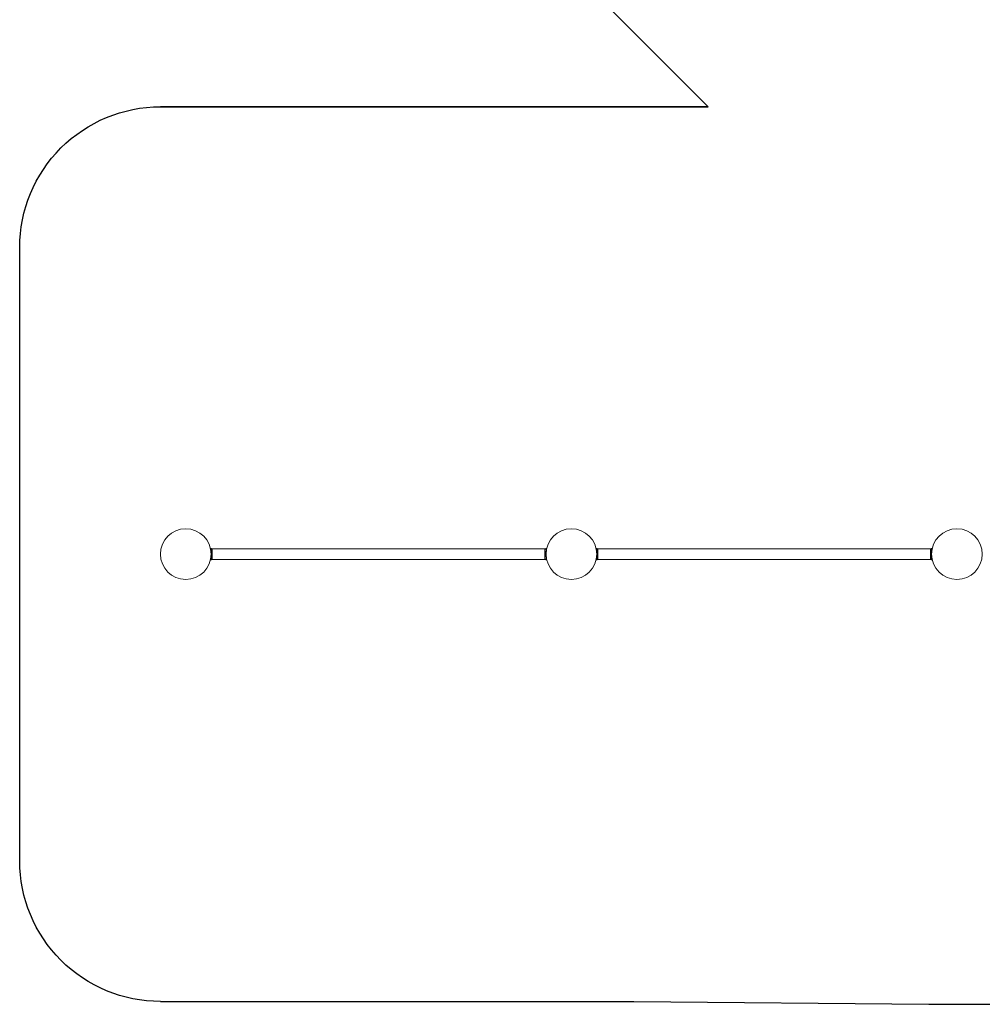
# Model space of a CAD drawing. Units: millimetres. Extents: x -5830 to 385055, y -3372 to 9340.
# Drawn here: x -5830 to -2410, y 2445 to 5945 of the extents above; entities that cross this region are included whole.
import ezdxf

# ---------------------------------------------------------------- set-up
doc = ezdxf.new("R2010")
doc.units = ezdxf.units.MM
doc.layers.add('Opvangzone', color=7, linetype='Continuous', true_color=0x00a19a)
doc.layers.add('Toestel 2D', color=7, linetype='Continuous', lineweight=20)

# ---------------------------------------------------------------- blocks, each defined once
blk = doc.blocks.new('WP-B19-1')
at = {"layer": 'Opvangzone'}
blk.add_line((-3384.2, 5635.4), (-5330.1, 5635.4), dxfattribs=at)
blk.add_lwpolyline([(-5330.1, 2455.4, -0.414214), (-5830.1, 2955.4), (-5830.1, 5135.4, -0.414214), (-5330.1, 5635.4), (-3384.2, 5635.4), (-4112.1, 6363.3), (-4124.8, 6376), (-4224.5, 6475.7, -0.414214), (-4224.5, 8597.1), (-4097.3, 8724.3), (-3920.5, 8901.1)], format="xyb", dxfattribs=at)
blk.add_lwpolyline([(-5330.1, 2455.4), (-3648.1, 2455.4), (-2600.1, 2445.4), (299.6, 2445.4)], dxfattribs=at)
at = {"layer": 'Toestel 2D'}
for p, q in [((-5152.4, 4065.4), (-5150.1, 4065.4)), ((-5150.1, 4060.4), (-5150.1, 4065.4)), ((-5145.9, 4061.7), (-5150.1, 4065.4)), ((-5150.1, 4060.4), (-5150.1, 4030.4)), ((-5149, 4064.4), (-3961.3, 4064.4)), ((-5145.9, 4061.7), (-5145.9, 4049.2)), ((-3960.1, 4065.4), (-3964.4, 4061.7)), ((-3964.4, 4049.2), (-3964.4, 4061.7)), ((-3960.1, 4060.4), (-3960.1, 4065.4)), ((-3960.1, 4065.4), (-3957.9, 4065.4)), ((-3960.1, 4060.4), (-3960.1, 4030.4)), ((-3782.4, 4065.4), (-3780.1, 4065.4)), ((-3780.1, 4060.4), (-3780.1, 4065.4)), ((-3775.9, 4061.7), (-3780.1, 4065.4)), ((-3780.1, 4060.4), (-3780.1, 4030.4)), ((-3779, 4064.4), (-2591.3, 4064.4)), ((-3775.9, 4061.7), (-3775.9, 4049.2)), ((-2590.1, 4065.4), (-2594.4, 4061.7)), ((-2594.4, 4049.2), (-2594.4, 4061.7)), ((-2590.1, 4060.4), (-2590.1, 4065.4)), ((-2590.1, 4065.4), (-2587.9, 4065.4)), ((-2590.1, 4060.4), (-2590.1, 4030.4)), ((-5152.4, 4025.4), (-5150.1, 4025.4)), ((-5148.6, 4054.4), (-5150.1, 4054.4)), ((-5148.6, 4036.4), (-5150.1, 4036.4)), ((-5150.1, 4025.4), (-5150.1, 4030.4)), ((-5150.1, 4025.4), (-5145.9, 4029)), ((-5149, 4026.4), (-3961.3, 4026.4)), ((-5148.6, 4054.4), (-5148.6, 4036.4)), ((-5145.9, 4041.6), (-5145.9, 4029)), ((-5145.8, 4048.4), (-5145.8, 4042.4)), ((-3964.4, 4042.4), (-3964.4, 4048.4)), ((-3964.4, 4029), (-3964.4, 4041.6)), ((-3964.4, 4029), (-3960.1, 4025.4)), ((-3961.6, 4036.4), (-3961.6, 4054.4)), ((-3961.6, 4054.4), (-3960.1, 4054.4)), ((-3961.6, 4036.4), (-3960.1, 4036.4)), ((-3960.1, 4025.4), (-3960.1, 4030.4)), ((-3960.1, 4025.4), (-3957.9, 4025.4)), ((-3782.4, 4025.4), (-3780.1, 4025.4)), ((-3778.6, 4054.4), (-3780.1, 4054.4)), ((-3778.6, 4036.4), (-3780.1, 4036.4)), ((-3780.1, 4025.4), (-3780.1, 4030.4)), ((-3780.1, 4025.4), (-3775.9, 4029)), ((-3779, 4026.4), (-2591.3, 4026.4)), ((-3778.6, 4054.4), (-3778.6, 4036.4)), ((-3775.9, 4041.6), (-3775.9, 4029)), ((-3775.8, 4048.4), (-3775.8, 4042.4)), ((-2594.4, 4042.4), (-2594.4, 4048.4)), ((-2594.4, 4029), (-2594.4, 4041.6)), ((-2594.4, 4029), (-2590.1, 4025.4)), ((-2591.6, 4036.4), (-2591.6, 4054.4)), ((-2591.6, 4054.4), (-2590.1, 4054.4)), ((-2591.6, 4036.4), (-2590.1, 4036.4)), ((-2590.1, 4025.4), (-2590.1, 4030.4)), ((-2590.1, 4025.4), (-2587.9, 4025.4))]:
    blk.add_line(p, q, dxfattribs=at)
for centre in [(-5240.1, 4045.4), (-3870.1, 4045.4), (-2500.1, 4045.4)]:
    blk.add_circle(centre, 90, dxfattribs=at)
for centre, radius, start, end in [((-5151.7, 4048.4), 5.86, 0, 58.4977), ((-5151.7, 4042.4), 5.86, 301.5024, 0), ((-3958.6, 4048.4), 5.86, 121.5023, 180), ((-3958.6, 4042.4), 5.86, 180, 238.4977), ((-3781.7, 4048.4), 5.86, 0, 58.4977), ((-3781.7, 4042.4), 5.86, 301.5023, 0), ((-2588.6, 4048.4), 5.86, 121.5023, 180), ((-2588.6, 4042.4), 5.86, 180, 238.4977), ((-2407.4, 4045.4), 10, 105.962, 108.9554), ((-2407.4, 4045.4), 10, 251.0446, 254.038)]:
    blk.add_arc(centre, radius, start, end, dxfattribs=at)

msp = doc.modelspace()

# ---------------------------------------------------------------- block references
msp.add_blockref('WP-B19-1', (0, 0))

doc.saveas('drawing.dxf')
